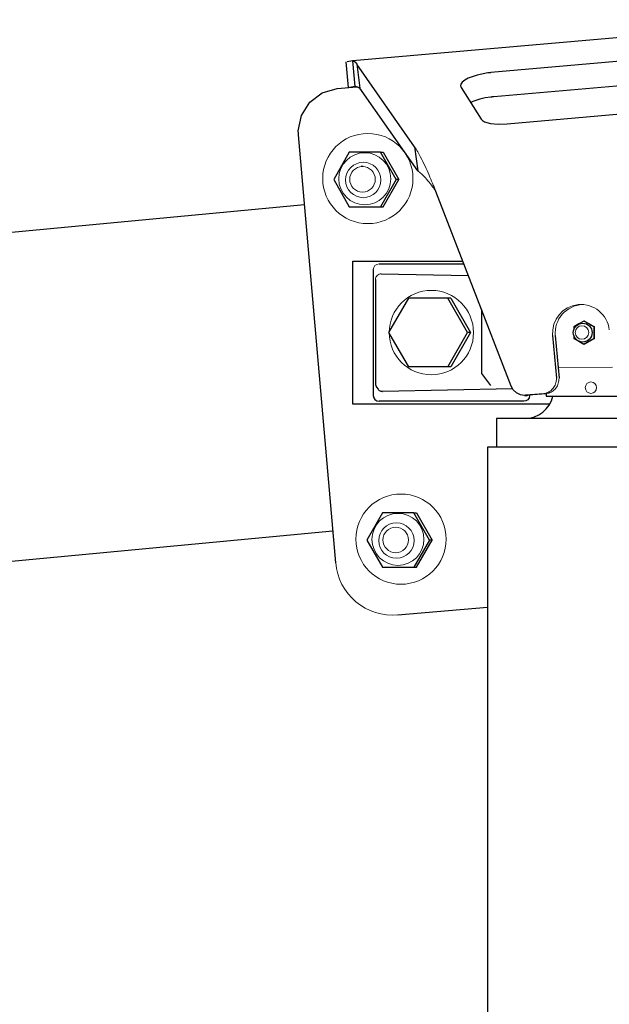
# Model space of a CAD drawing. Units: millimetres. Extents: x 0 to 400, y 0 to 277.
# Drawn here: x 62 to 63, y 84 to 85 of the extents above; entities that cross this region are included whole.
import ezdxf

# ---------------------------------------------------------------- set-up
doc = ezdxf.new("R2010")
doc.units = ezdxf.units.MM
doc.header["$MEASUREMENT"] = 0
doc.layers.add('101', color=7, linetype='Continuous')
doc.layers.add('作業レイヤ1', color=7, linetype='Continuous')

msp = doc.modelspace()

# ---------------------------------------------------------------- linework, layer by layer
at = {"layer": '101', "color": 7, "linetype": 'Continuous', "lineweight": 25}
for p, q in [((63.0919, 85.4358), (62.2724, 85.3637)), ((62.2605, 85.3619), (62.2643, 85.3174)), ((62.2722, 85.3637), (62.2628, 85.3624)), ((62.2722, 85.3637), (62.2761, 85.3189)), ((62.3805, 85.2139), (62.2797, 85.3583)), ((62.2797, 85.3583), (62.285, 85.3162)), ((62.8299, 85.3711), (62.5137, 85.3433)), ((62.8351, 85.3289), (62.519, 85.3011)), ((62.2454, 85.3157), (62.2794, 85.3187)), ((62.2761, 85.3189), (62.267, 85.3176)), ((62.3858, 85.1718), (62.285, 85.3162)), ((62.4617, 85.3175), (62.497, 85.2621)), ((62.5423, 85.2537), (62.7639, 85.2732)), ((62.2427, 84.4869), (62.1776, 85.2344)), ((62.2664, 85.2041), (62.2392, 85.1566)), ((62.321, 85.2041), (62.2664, 85.2041)), ((62.3482, 85.1566), (62.321, 85.2041)), ((62.321, 85.2041), (62.3257, 85.2041)), ((62.3257, 85.2041), (62.353, 85.1566)), ((62.3805, 85.2139), (62.3858, 85.1718)), ((62.2903, 85.1791), (62.2893, 85.1791)), ((62.2392, 85.1566), (62.2664, 85.1091)), ((62.3482, 85.1566), (62.321, 85.1091)), ((62.3257, 85.1091), (62.353, 85.1566)), ((62.353, 85.1566), (62.3482, 85.1566)), ((62.5492, 84.7956), (62.4177, 85.1358)), ((62.1883, 85.1123), (34.554, 82.5163)), ((62.2664, 85.1091), (62.321, 85.1091)), ((62.321, 85.1091), (62.3257, 85.1091)), ((62.2728, 85.0142), (62.4648, 85.0142)), ((62.2728, 84.7642), (62.2728, 85.0142)), ((62.3083, 84.9992), (62.3083, 84.7792)), ((62.3183, 85.0092), (62.4667, 85.0092)), ((62.3121, 84.982), (62.3121, 84.8)), ((62.3221, 84.9918), (62.4745, 84.9889)), ((62.3695, 84.9492), (62.335, 84.8892)), ((62.4384, 84.9492), (62.3695, 84.9492)), ((62.4729, 84.8892), (62.4384, 84.9492)), ((62.4436, 84.9492), (62.4384, 84.9492)), ((62.4436, 84.9492), (62.478, 84.8892)), ((62.4974, 84.9296), (62.4974, 84.8179)), ((62.6761, 84.9094), (62.6674, 84.9043)), ((62.6848, 84.9043), (62.6761, 84.9094)), ((62.6771, 84.9094), (62.6761, 84.9094)), ((62.6771, 84.9094), (62.6945, 84.8993)), ((62.6674, 84.9043), (62.6587, 84.8993)), ((62.6587, 84.8993), (62.6587, 84.895)), ((62.6935, 84.8993), (62.6848, 84.9043)), ((62.6935, 84.8993), (62.6935, 84.8892)), ((62.6945, 84.8993), (62.6935, 84.8993)), ((62.6945, 84.8791), (62.6945, 84.8993)), ((62.335, 84.8892), (62.3695, 84.8292)), ((62.4384, 84.8292), (62.4729, 84.8892)), ((62.478, 84.8892), (62.4436, 84.8292)), ((62.478, 84.8892), (62.4729, 84.8892)), ((62.6216, 84.8842), (62.6281, 84.8095)), ((62.6262, 84.8842), (62.6327, 84.8095)), ((62.6587, 84.8834), (62.6587, 84.8791)), ((62.6587, 84.8791), (62.6674, 84.874)), ((62.6674, 84.874), (62.6761, 84.869)), ((62.6761, 84.869), (62.6848, 84.874)), ((62.6945, 84.8791), (62.6771, 84.869)), ((62.6848, 84.874), (62.6935, 84.8791)), ((62.6935, 84.8892), (62.6935, 84.8791)), ((62.6935, 84.8791), (62.6945, 84.8791)), ((62.6771, 84.869), (62.6761, 84.869)), ((62.4384, 84.8292), (62.3695, 84.8292)), ((62.4436, 84.8292), (62.4384, 84.8292)), ((62.4974, 84.8179), (62.5128, 84.7969)), ((62.314, 84.7941), (62.3165, 84.7906)), ((62.5516, 84.7909), (62.3244, 84.7866)), ((62.5723, 84.7796), (62.577, 84.7796)), ((62.6055, 84.7824), (62.5745, 84.7797)), ((62.6101, 84.7824), (62.5792, 84.7797)), ((62.5811, 84.7792), (62.5811, 84.7799)), ((62.6104, 84.7825), (62.6104, 84.7782)), ((62.6104, 84.7782), (62.785, 84.7782)), ((62.6166, 84.7642), (62.2728, 84.7642)), ((62.5636, 84.7692), (62.3183, 84.7692)), ((62.5712, 84.7692), (62.5636, 84.7692)), ((62.5233, 84.7392), (62.5233, 84.6892)), ((62.6801, 84.7392), (62.5233, 84.7392)), ((62.8733, 84.7392), (62.6801, 84.7392)), ((62.5075, 84.6892), (62.5075, 75.3392)), ((62.888, 84.6892), (62.5075, 84.6892)), ((62.3244, 84.5743), (62.2971, 84.5268)), ((62.379, 84.5743), (62.3244, 84.5743)), ((62.4062, 84.5268), (62.379, 84.5743)), ((62.379, 84.5743), (62.3837, 84.5743)), ((62.3837, 84.5743), (62.411, 84.5268)), ((58.0569, 84.1502), (62.2378, 84.5429)), ((62.2971, 84.5268), (62.3244, 84.4793)), ((62.4062, 84.5268), (62.379, 84.4793)), ((62.3837, 84.4793), (62.411, 84.5268)), ((62.411, 84.5268), (62.4062, 84.5268)), ((62.3244, 84.4793), (62.379, 84.4793)), ((62.379, 84.4793), (62.3837, 84.4793)), ((62.351, 84.396), (62.5075, 84.4098))]:
    msp.add_line(p, q, dxfattribs=at)
for points in [[(62.2722, 85.3637, 0), (62.2723, 85.3637, 0), (62.2723, 85.3637, 0), (62.2724, 85.3637, 0), (62.2724, 85.3637, 0), (62.2725, 85.3637, 0), (62.2725, 85.3637, 0), (62.2726, 85.3637, 0), (62.2727, 85.3637, 0), (62.2727, 85.3637, 0), (62.2728, 85.3637, 0), (62.2728, 85.3637, 0), (62.2729, 85.3637, 0), (62.2729, 85.3637, 0), (62.273, 85.3637, 0), (62.273, 85.3637, 0), (62.2731, 85.3637, 0), (62.2731, 85.3637, 0), (62.2732, 85.3637, 0), (62.2732, 85.3637, 0), (62.2733, 85.3637, 0), (62.2734, 85.3637, 0), (62.2734, 85.3636, 0), (62.2735, 85.3636, 0), (62.2735, 85.3636, 0), (62.2736, 85.3636, 0), (62.2736, 85.3636, 0), (62.2737, 85.3636, 0), (62.2737, 85.3636, 0), (62.2738, 85.3636, 0), (62.2739, 85.3635, 0), (62.2739, 85.3635, 0), (62.274, 85.3635, 0), (62.274, 85.3635, 0), (62.2741, 85.3635, 0), (62.2741, 85.3635, 0), (62.2742, 85.3634, 0), (62.2742, 85.3634, 0), (62.2743, 85.3634, 0), (62.2744, 85.3634, 0), (62.2744, 85.3633, 0), (62.2745, 85.3633, 0), (62.2745, 85.3633, 0), (62.2746, 85.3633, 0), (62.2746, 85.3632, 0), (62.2747, 85.3632, 0), (62.2748, 85.3632, 0), (62.2748, 85.3632, 0), (62.2749, 85.3631, 0), (62.2749, 85.3631, 0), (62.275, 85.3631, 0), (62.275, 85.363, 0), (62.2751, 85.363, 0), (62.2752, 85.363, 0), (62.2752, 85.3629, 0), (62.2753, 85.3629, 0), (62.2753, 85.3629, 0), (62.2754, 85.3628, 0), (62.2755, 85.3628, 0), (62.2755, 85.3628, 0), (62.2756, 85.3627, 0), (62.2756, 85.3627, 0), (62.2757, 85.3626, 0), (62.2757, 85.3626, 0), (62.2758, 85.3626, 0), (62.2759, 85.3625, 0), (62.2759, 85.3625, 0), (62.276, 85.3624, 0), (62.276, 85.3624, 0), (62.2761, 85.3623, 0), (62.2762, 85.3623, 0), (62.2762, 85.3622, 0), (62.2763, 85.3622, 0), (62.2763, 85.3621, 0), (62.2764, 85.3621, 0), (62.2765, 85.362, 0), (62.2765, 85.362, 0), (62.2766, 85.3619, 0), (62.2766, 85.3619, 0), (62.2767, 85.3618, 0), (62.2768, 85.3618, 0), (62.2768, 85.3617, 0), (62.2769, 85.3617, 0), (62.2769, 85.3616, 0), (62.277, 85.3616, 0), (62.2771, 85.3615, 0), (62.2771, 85.3614, 0), (62.2772, 85.3614, 0), (62.2772, 85.3613, 0), (62.2773, 85.3613, 0), (62.2774, 85.3612, 0), (62.2774, 85.3611, 0), (62.2775, 85.3611, 0), (62.2775, 85.361, 0), (62.2776, 85.361, 0), (62.2777, 85.3609, 0), (62.2777, 85.3608, 0), (62.2778, 85.3608, 0), (62.2778, 85.3607, 0), (62.2779, 85.3606, 0), (62.278, 85.3606, 0), (62.278, 85.3605, 0), (62.2781, 85.3604, 0), (62.2781, 85.3603, 0), (62.2782, 85.3603, 0), (62.2783, 85.3602, 0), (62.2783, 85.3601, 0), (62.2784, 85.36, 0), (62.2785, 85.36, 0), (62.2785, 85.3599, 0), (62.2786, 85.3598, 0), (62.2786, 85.3597, 0), (62.2787, 85.3597, 0), (62.2788, 85.3596, 0), (62.2788, 85.3595, 0), (62.2789, 85.3594, 0), (62.2789, 85.3594, 0), (62.279, 85.3593, 0), (62.2791, 85.3592, 0), (62.2791, 85.3591, 0), (62.2792, 85.359, 0), (62.2793, 85.3589, 0), (62.2793, 85.3588, 0), (62.2794, 85.3587, 0), (62.2795, 85.3586, 0), (62.2796, 85.3585, 0), (62.2796, 85.3584, 0), (62.2797, 85.3584, 0), (62.2797, 85.3583, 0)], [(62.5137, 85.3433, 0), (62.5131, 85.3432, 0), (62.5124, 85.3431, 0), (62.5117, 85.3431, 0), (62.511, 85.343, 0), (62.5103, 85.3429, 0), (62.5097, 85.3428, 0), (62.509, 85.3428, 0), (62.5083, 85.3427, 0), (62.4895, 85.3391, 0), (62.4738, 85.3335, 0), (62.4679, 85.3302, 0), (62.4637, 85.3268, 0), (62.4613, 85.3234, 0), (62.4607, 85.32, 0)], [(62.4607, 85.32, 0), (62.461, 85.3188, 0), (62.4617, 85.3175, 0)], [(62.1776, 85.2344, 0), (62.1775, 85.2353, 0), (62.1775, 85.2362, 0), (62.1774, 85.2371, 0), (62.1774, 85.238, 0), (62.1774, 85.239, 0), (62.1773, 85.2399, 0), (62.1773, 85.2408, 0), (62.1773, 85.2417, 0), (62.1826, 85.2686, 0), (62.1972, 85.2919, 0), (62.2191, 85.3083, 0), (62.2454, 85.3157, 0)], [(62.2761, 85.3189, 0), (62.2762, 85.3189, 0), (62.2762, 85.3189, 0), (62.2763, 85.3189, 0), (62.2764, 85.3189, 0), (62.2764, 85.3189, 0), (62.2765, 85.3189, 0), (62.2766, 85.3189, 0), (62.2767, 85.3189, 0), (62.2767, 85.3189, 0), (62.2768, 85.3189, 0), (62.2769, 85.3189, 0), (62.2769, 85.3189, 0), (62.277, 85.3189, 0), (62.2771, 85.3189, 0), (62.2771, 85.3189, 0), (62.2772, 85.3189, 0), (62.2773, 85.3189, 0), (62.2773, 85.3189, 0), (62.2774, 85.3189, 0), (62.2775, 85.3189, 0), (62.2775, 85.3189, 0), (62.2776, 85.3189, 0), (62.2777, 85.3189, 0), (62.2777, 85.3189, 0), (62.2778, 85.3189, 0), (62.2779, 85.3189, 0), (62.2779, 85.3189, 0), (62.278, 85.3189, 0), (62.2781, 85.3189, 0), (62.2781, 85.3189, 0), (62.2782, 85.3189, 0), (62.2783, 85.3189, 0), (62.2783, 85.3188, 0), (62.2784, 85.3188, 0), (62.2785, 85.3188, 0), (62.2785, 85.3188, 0), (62.2786, 85.3188, 0), (62.2787, 85.3188, 0), (62.2787, 85.3188, 0), (62.2788, 85.3188, 0), (62.2789, 85.3188, 0), (62.2789, 85.3188, 0), (62.279, 85.3188, 0), (62.2791, 85.3187, 0), (62.2792, 85.3187, 0), (62.2792, 85.3187, 0), (62.2793, 85.3187, 0), (62.2794, 85.3187, 0), (62.2794, 85.3187, 0), (62.2795, 85.3187, 0), (62.2796, 85.3186, 0), (62.2796, 85.3186, 0), (62.2797, 85.3186, 0), (62.2798, 85.3186, 0), (62.2798, 85.3186, 0), (62.2799, 85.3186, 0), (62.28, 85.3185, 0), (62.28, 85.3185, 0), (62.2801, 85.3185, 0), (62.2802, 85.3185, 0), (62.2803, 85.3185, 0), (62.2803, 85.3184, 0), (62.2804, 85.3184, 0), (62.2805, 85.3184, 0), (62.2805, 85.3184, 0), (62.2806, 85.3184, 0), (62.2807, 85.3183, 0), (62.2807, 85.3183, 0), (62.2808, 85.3183, 0), (62.2809, 85.3183, 0), (62.281, 85.3182, 0), (62.281, 85.3182, 0), (62.2811, 85.3182, 0), (62.2812, 85.3182, 0), (62.2812, 85.3181, 0), (62.2813, 85.3181, 0), (62.2814, 85.3181, 0), (62.2814, 85.3181, 0), (62.2815, 85.318, 0), (62.2816, 85.318, 0), (62.2817, 85.318, 0), (62.2817, 85.318, 0), (62.2818, 85.3179, 0), (62.2819, 85.3179, 0), (62.2819, 85.3179, 0), (62.282, 85.3178, 0), (62.2821, 85.3178, 0), (62.2821, 85.3178, 0), (62.2822, 85.3177, 0), (62.2823, 85.3177, 0), (62.2824, 85.3177, 0), (62.2824, 85.3176, 0), (62.2825, 85.3176, 0), (62.2826, 85.3176, 0), (62.2826, 85.3175, 0), (62.2827, 85.3175, 0), (62.2828, 85.3175, 0), (62.2828, 85.3174, 0), (62.2829, 85.3174, 0), (62.283, 85.3174, 0), (62.2831, 85.3173, 0), (62.2831, 85.3173, 0), (62.2832, 85.3173, 0), (62.2833, 85.3172, 0), (62.2833, 85.3172, 0), (62.2834, 85.3171, 0), (62.2835, 85.3171, 0), (62.2836, 85.3171, 0), (62.2836, 85.317, 0), (62.2837, 85.317, 0), (62.2838, 85.3169, 0), (62.2838, 85.3169, 0), (62.2839, 85.3169, 0), (62.284, 85.3168, 0), (62.284, 85.3168, 0), (62.2841, 85.3167, 0), (62.2842, 85.3167, 0), (62.2843, 85.3166, 0), (62.2843, 85.3166, 0), (62.2844, 85.3166, 0), (62.2845, 85.3165, 0), (62.2846, 85.3165, 0), (62.2846, 85.3164, 0), (62.2847, 85.3163, 0), (62.2848, 85.3163, 0), (62.2849, 85.3163, 0), (62.2849, 85.3162, 0), (62.285, 85.3162, 0)], [(62.519, 85.3011, 0), (62.5183, 85.3011, 0), (62.5176, 85.301, 0), (62.517, 85.3009, 0), (62.5163, 85.3009, 0), (62.5156, 85.3008, 0), (62.5149, 85.3007, 0), (62.5142, 85.3006, 0), (62.5135, 85.3005, 0), (62.5037, 85.299, 0), (62.4944, 85.2968, 0), (62.4858, 85.2942, 0), (62.482, 85.2927, 0), (62.4785, 85.2911, 0)], [(62.497, 85.2621, 0), (62.4993, 85.2597, 0), (62.5027, 85.2576, 0), (62.513, 85.2546, 0), (62.5267, 85.2532, 0), (62.5423, 85.2537, 0)], [(62.2893, 85.1791, 0), (62.2892, 85.1791, 0), (62.2892, 85.1791, 0), (62.2892, 85.1791, 0), (62.2892, 85.1791, 0), (62.2892, 85.1791, 0), (62.2892, 85.1791, 0), (62.2891, 85.1791, 0), (62.2891, 85.1791, 0), (62.2891, 85.1791, 0), (62.2891, 85.1791, 0), (62.2891, 85.1791, 0), (62.2891, 85.1791, 0), (62.289, 85.1791, 0), (62.289, 85.1791, 0), (62.289, 85.1791, 0), (62.289, 85.1791, 0), (62.289, 85.1791, 0), (62.289, 85.1791, 0), (62.2889, 85.1791, 0), (62.2889, 85.1791, 0), (62.2889, 85.1791, 0), (62.2889, 85.1791, 0), (62.2889, 85.1791, 0), (62.2889, 85.1791, 0), (62.2888, 85.1791, 0), (62.2888, 85.1791, 0), (62.2888, 85.1791, 0), (62.2888, 85.1791, 0), (62.2888, 85.1791, 0), (62.2888, 85.1791, 0), (62.2887, 85.1791, 0), (62.2887, 85.1791, 0), (62.2887, 85.1791, 0), (62.2887, 85.1791, 0), (62.2887, 85.1791, 0), (62.2887, 85.1791, 0), (62.2887, 85.1791, 0), (62.2886, 85.1791, 0), (62.2886, 85.1791, 0), (62.2886, 85.1791, 0), (62.2886, 85.1791, 0), (62.2886, 85.1791, 0), (62.2886, 85.1791, 0), (62.2885, 85.1791, 0), (62.2885, 85.1791, 0), (62.2885, 85.1791, 0), (62.2885, 85.1791, 0), (62.2885, 85.1791, 0), (62.2885, 85.1791, 0), (62.2884, 85.1791, 0), (62.2884, 85.1791, 0), (62.2884, 85.1791, 0), (62.2884, 85.1791, 0), (62.2884, 85.1791, 0), (62.2884, 85.1791, 0), (62.2883, 85.1791, 0), (62.2883, 85.1791, 0), (62.2883, 85.1791, 0), (62.2883, 85.1791, 0), (62.2883, 85.1791, 0), (62.2883, 85.1791, 0), (62.2882, 85.1791, 0), (62.2882, 85.1791, 0), (62.2882, 85.1791, 0), (62.2882, 85.1791, 0), (62.2882, 85.1791, 0), (62.2882, 85.1791, 0), (62.2881, 85.1791, 0), (62.2881, 85.1791, 0), (62.2881, 85.1791, 0), (62.2881, 85.1791, 0), (62.2881, 85.1791, 0), (62.2881, 85.1791, 0), (62.2881, 85.1791, 0), (62.288, 85.1791, 0), (62.288, 85.1791, 0), (62.288, 85.1791, 0), (62.288, 85.1791, 0), (62.288, 85.1791, 0), (62.288, 85.1791, 0), (62.2879, 85.1791, 0), (62.2879, 85.1791, 0), (62.2879, 85.1791, 0), (62.2879, 85.1791, 0), (62.2879, 85.1791, 0), (62.2879, 85.1791, 0), (62.2878, 85.1791, 0), (62.2878, 85.1791, 0), (62.2878, 85.1791, 0), (62.2878, 85.1791, 0), (62.2878, 85.1791, 0), (62.2878, 85.1791, 0), (62.2877, 85.1791, 0), (62.2877, 85.1791, 0), (62.2877, 85.1791, 0), (62.2877, 85.1791, 0), (62.2877, 85.1791, 0), (62.2877, 85.1791, 0), (62.2877, 85.1791, 0), (62.2876, 85.1791, 0), (62.2876, 85.1791, 0), (62.2876, 85.1791, 0), (62.2876, 85.1791, 0), (62.2876, 85.1791, 0), (62.2876, 85.1791, 0), (62.2875, 85.1791, 0), (62.2875, 85.1791, 0), (62.2875, 85.1791, 0), (62.2875, 85.1791, 0), (62.2875, 85.1791, 0), (62.2875, 85.1791, 0), (62.2874, 85.1791, 0), (62.2874, 85.1791, 0), (62.2874, 85.1791, 0), (62.2874, 85.1791, 0), (62.2874, 85.1791, 0), (62.2874, 85.1791, 0), (62.2874, 85.1791, 0), (62.2873, 85.1791, 0), (62.2873, 85.1791, 0), (62.2873, 85.1791, 0), (62.2873, 85.1791, 0), (62.2873, 85.179, 0), (62.2872, 85.179, 0), (62.2872, 85.179, 0), (62.2872, 85.179, 0), (62.2872, 85.179, 0), (62.2872, 85.179, 0)], [(62.6667, 84.904, 0), (62.6667, 84.904, 0), (62.6667, 84.904, 0), (62.6667, 84.904, 0), (62.6667, 84.904, 0), (62.6667, 84.904, 0), (62.6667, 84.904, 0), (62.6667, 84.904, 0), (62.6667, 84.904, 0), (62.6668, 84.904, 0), (62.6668, 84.904, 0), (62.6668, 84.904, 0), (62.6668, 84.904, 0), (62.6668, 84.904, 0), (62.6668, 84.904, 0), (62.6668, 84.904, 0), (62.6668, 84.904, 0), (62.6668, 84.904, 0), (62.6668, 84.904, 0), (62.6668, 84.904, 0), (62.6668, 84.904, 0), (62.6668, 84.904, 0), (62.6668, 84.904, 0), (62.6668, 84.904, 0), (62.6668, 84.904, 0), (62.6668, 84.904, 0), (62.6668, 84.904, 0), (62.6668, 84.904, 0), (62.6669, 84.904, 0), (62.6669, 84.904, 0), (62.6669, 84.904, 0), (62.6669, 84.904, 0), (62.6669, 84.9041, 0), (62.6669, 84.9041, 0), (62.6669, 84.9041, 0), (62.6669, 84.9041, 0), (62.6669, 84.9041, 0), (62.6669, 84.9041, 0), (62.6669, 84.9041, 0), (62.6669, 84.9041, 0), (62.6669, 84.9041, 0), (62.6669, 84.9041, 0), (62.6669, 84.9041, 0), (62.6669, 84.9041, 0), (62.6669, 84.9041, 0), (62.6669, 84.9041, 0), (62.6669, 84.9041, 0), (62.6669, 84.9041, 0), (62.667, 84.9041, 0), (62.667, 84.9041, 0), (62.667, 84.9041, 0), (62.667, 84.9041, 0), (62.667, 84.9041, 0), (62.667, 84.9041, 0), (62.667, 84.9041, 0), (62.667, 84.9041, 0), (62.667, 84.9041, 0), (62.667, 84.9041, 0), (62.667, 84.9041, 0), (62.667, 84.9041, 0), (62.667, 84.9041, 0), (62.667, 84.9041, 0), (62.667, 84.9041, 0), (62.667, 84.9042, 0), (62.667, 84.9042, 0), (62.667, 84.9042, 0), (62.667, 84.9042, 0), (62.667, 84.9042, 0), (62.6671, 84.9042, 0), (62.6671, 84.9042, 0), (62.6671, 84.9042, 0), (62.6671, 84.9042, 0), (62.6671, 84.9042, 0), (62.6671, 84.9042, 0), (62.6671, 84.9042, 0), (62.6671, 84.9042, 0), (62.6671, 84.9042, 0), (62.6671, 84.9042, 0), (62.6671, 84.9042, 0), (62.6671, 84.9042, 0), (62.6671, 84.9042, 0), (62.6671, 84.9042, 0), (62.6671, 84.9042, 0), (62.6671, 84.9042, 0), (62.6671, 84.9042, 0), (62.6671, 84.9042, 0), (62.6671, 84.9042, 0), (62.6672, 84.9042, 0), (62.6672, 84.9042, 0), (62.6672, 84.9042, 0), (62.6672, 84.9042, 0), (62.6672, 84.9042, 0), (62.6672, 84.9042, 0), (62.6672, 84.9042, 0), (62.6672, 84.9042, 0), (62.6672, 84.9042, 0), (62.6672, 84.9043, 0), (62.6672, 84.9043, 0), (62.6672, 84.9043, 0), (62.6672, 84.9043, 0), (62.6672, 84.9043, 0), (62.6672, 84.9043, 0), (62.6672, 84.9043, 0), (62.6672, 84.9043, 0), (62.6672, 84.9043, 0), (62.6672, 84.9043, 0), (62.6673, 84.9043, 0), (62.6673, 84.9043, 0), (62.6673, 84.9043, 0), (62.6673, 84.9043, 0), (62.6673, 84.9043, 0), (62.6673, 84.9043, 0), (62.6673, 84.9043, 0), (62.6673, 84.9043, 0), (62.6673, 84.9043, 0), (62.6673, 84.9043, 0), (62.6673, 84.9043, 0), (62.6673, 84.9043, 0), (62.6673, 84.9043, 0), (62.6673, 84.9043, 0), (62.6673, 84.9043, 0), (62.6673, 84.9043, 0), (62.6673, 84.9043, 0), (62.6673, 84.9043, 0), (62.6673, 84.9043, 0), (62.6674, 84.9043, 0), (62.6674, 84.9043, 0), (62.6674, 84.9043, 0), (62.6674, 84.9043, 0)], [(62.6674, 84.874, 0), (62.6674, 84.874, 0), (62.6674, 84.874, 0), (62.6674, 84.8741, 0), (62.6673, 84.8741, 0), (62.6673, 84.8741, 0), (62.6673, 84.8741, 0), (62.6673, 84.8741, 0), (62.6673, 84.8741, 0), (62.6673, 84.8741, 0), (62.6673, 84.8741, 0), (62.6673, 84.8741, 0), (62.6673, 84.8741, 0), (62.6673, 84.8741, 0), (62.6673, 84.8741, 0), (62.6673, 84.8741, 0), (62.6673, 84.8741, 0), (62.6673, 84.8741, 0), (62.6673, 84.8741, 0), (62.6673, 84.8741, 0), (62.6673, 84.8741, 0), (62.6673, 84.8741, 0), (62.6673, 84.8741, 0), (62.6672, 84.8741, 0), (62.6672, 84.8741, 0), (62.6672, 84.8741, 0), (62.6672, 84.8741, 0), (62.6672, 84.8741, 0), (62.6672, 84.8741, 0), (62.6672, 84.8741, 0), (62.6672, 84.8741, 0), (62.6672, 84.8741, 0), (62.6672, 84.8741, 0), (62.6672, 84.8741, 0), (62.6672, 84.8741, 0), (62.6672, 84.8741, 0), (62.6672, 84.8742, 0), (62.6672, 84.8742, 0), (62.6672, 84.8742, 0), (62.6672, 84.8742, 0), (62.6672, 84.8742, 0), (62.6672, 84.8742, 0), (62.6671, 84.8742, 0), (62.6671, 84.8742, 0), (62.6671, 84.8742, 0), (62.6671, 84.8742, 0), (62.6671, 84.8742, 0), (62.6671, 84.8742, 0), (62.6671, 84.8742, 0), (62.6671, 84.8742, 0), (62.6671, 84.8742, 0), (62.6671, 84.8742, 0), (62.6671, 84.8742, 0), (62.6671, 84.8742, 0), (62.6671, 84.8742, 0), (62.6671, 84.8742, 0), (62.6671, 84.8742, 0), (62.6671, 84.8742, 0), (62.6671, 84.8742, 0), (62.6671, 84.8742, 0), (62.6671, 84.8742, 0), (62.667, 84.8742, 0), (62.667, 84.8742, 0), (62.667, 84.8742, 0), (62.667, 84.8742, 0), (62.667, 84.8742, 0), (62.667, 84.8742, 0), (62.667, 84.8742, 0), (62.667, 84.8742, 0), (62.667, 84.8743, 0), (62.667, 84.8743, 0), (62.667, 84.8743, 0), (62.667, 84.8743, 0), (62.667, 84.8743, 0), (62.667, 84.8743, 0), (62.667, 84.8743, 0), (62.667, 84.8743, 0), (62.667, 84.8743, 0), (62.667, 84.8743, 0), (62.667, 84.8743, 0), (62.667, 84.8743, 0), (62.6669, 84.8743, 0), (62.6669, 84.8743, 0), (62.6669, 84.8743, 0), (62.6669, 84.8743, 0), (62.6669, 84.8743, 0), (62.6669, 84.8743, 0), (62.6669, 84.8743, 0), (62.6669, 84.8743, 0), (62.6669, 84.8743, 0), (62.6669, 84.8743, 0), (62.6669, 84.8743, 0), (62.6669, 84.8743, 0), (62.6669, 84.8743, 0), (62.6669, 84.8743, 0), (62.6669, 84.8743, 0), (62.6669, 84.8743, 0), (62.6669, 84.8743, 0), (62.6669, 84.8743, 0), (62.6669, 84.8743, 0), (62.6669, 84.8743, 0), (62.6668, 84.8744, 0), (62.6668, 84.8744, 0), (62.6668, 84.8744, 0), (62.6668, 84.8744, 0), (62.6668, 84.8744, 0), (62.6668, 84.8744, 0), (62.6668, 84.8744, 0), (62.6668, 84.8744, 0), (62.6668, 84.8744, 0), (62.6668, 84.8744, 0), (62.6668, 84.8744, 0), (62.6668, 84.8744, 0), (62.6668, 84.8744, 0), (62.6668, 84.8744, 0), (62.6668, 84.8744, 0), (62.6668, 84.8744, 0), (62.6668, 84.8744, 0), (62.6668, 84.8744, 0), (62.6668, 84.8744, 0), (62.6667, 84.8744, 0), (62.6667, 84.8744, 0), (62.6667, 84.8744, 0), (62.6667, 84.8744, 0), (62.6667, 84.8744, 0), (62.6667, 84.8744, 0), (62.6667, 84.8744, 0), (62.6667, 84.8744, 0), (62.6667, 84.8744, 0)], [(62.3121, 84.8, 0), (62.3121, 84.7999, 0), (62.3121, 84.7999, 0), (62.3121, 84.7998, 0), (62.3121, 84.7998, 0), (62.3121, 84.7997, 0), (62.3121, 84.7997, 0), (62.3121, 84.7996, 0), (62.3121, 84.7996, 0), (62.3121, 84.7995, 0), (62.3121, 84.7995, 0), (62.3121, 84.7994, 0), (62.3121, 84.7994, 0), (62.3121, 84.7993, 0), (62.3121, 84.7993, 0), (62.3121, 84.7992, 0), (62.3121, 84.7992, 0), (62.3121, 84.7991, 0), (62.3121, 84.7991, 0), (62.3121, 84.799, 0), (62.3121, 84.799, 0), (62.3121, 84.7989, 0), (62.3121, 84.7989, 0), (62.3121, 84.7988, 0), (62.3121, 84.7988, 0), (62.3121, 84.7987, 0), (62.3121, 84.7987, 0), (62.3122, 84.7986, 0), (62.3122, 84.7986, 0), (62.3122, 84.7985, 0), (62.3122, 84.7985, 0), (62.3122, 84.7984, 0), (62.3122, 84.7984, 0), (62.3122, 84.7983, 0), (62.3122, 84.7983, 0), (62.3122, 84.7982, 0), (62.3122, 84.7982, 0), (62.3122, 84.7981, 0), (62.3122, 84.7981, 0), (62.3122, 84.798, 0), (62.3123, 84.798, 0), (62.3123, 84.798, 0), (62.3123, 84.7979, 0), (62.3123, 84.7979, 0), (62.3123, 84.7978, 0), (62.3123, 84.7978, 0), (62.3123, 84.7977, 0), (62.3123, 84.7977, 0), (62.3123, 84.7976, 0), (62.3124, 84.7976, 0), (62.3124, 84.7975, 0), (62.3124, 84.7975, 0), (62.3124, 84.7974, 0), (62.3124, 84.7974, 0), (62.3124, 84.7973, 0), (62.3124, 84.7973, 0), (62.3124, 84.7972, 0), (62.3125, 84.7972, 0), (62.3125, 84.7971, 0), (62.3125, 84.7971, 0), (62.3125, 84.797, 0), (62.3125, 84.797, 0), (62.3125, 84.797, 0), (62.3125, 84.7969, 0), (62.3126, 84.7969, 0), (62.3126, 84.7968, 0), (62.3126, 84.7968, 0), (62.3126, 84.7967, 0), (62.3126, 84.7967, 0), (62.3126, 84.7966, 0), (62.3127, 84.7966, 0), (62.3127, 84.7965, 0), (62.3127, 84.7965, 0), (62.3128, 84.7961, 0), (62.3128, 84.7961, 0), (62.3128, 84.7961, 0), (62.3129, 84.796, 0), (62.3129, 84.796, 0), (62.3129, 84.7959, 0), (62.3129, 84.7959, 0), (62.3129, 84.7958, 0), (62.313, 84.7958, 0), (62.313, 84.7958, 0), (62.313, 84.7957, 0), (62.313, 84.7957, 0), (62.3131, 84.7956, 0), (62.3131, 84.7956, 0), (62.3131, 84.7955, 0), (62.3131, 84.7955, 0), (62.3131, 84.7954, 0), (62.3132, 84.7954, 0), (62.3132, 84.7954, 0), (62.3132, 84.7953, 0), (62.3132, 84.7953, 0), (62.3133, 84.7952, 0), (62.3133, 84.7952, 0), (62.3133, 84.7951, 0), (62.3133, 84.7951, 0), (62.3133, 84.7951, 0), (62.3134, 84.795, 0), (62.3134, 84.795, 0), (62.3134, 84.7949, 0), (62.3134, 84.7949, 0), (62.3135, 84.7948, 0), (62.3135, 84.7948, 0), (62.3135, 84.7948, 0), (62.3135, 84.7947, 0), (62.3136, 84.7947, 0), (62.3136, 84.7946, 0), (62.3136, 84.7946, 0), (62.3136, 84.7946, 0), (62.3137, 84.7945, 0), (62.3137, 84.7945, 0), (62.3137, 84.7944, 0), (62.3138, 84.7944, 0), (62.3138, 84.7943, 0), (62.3138, 84.7943, 0), (62.3139, 84.7942, 0), (62.3139, 84.7942, 0), (62.3139, 84.7942, 0), (62.3139, 84.7941, 0), (62.314, 84.7941, 0), (62.314, 84.7941, 0)], [(62.3165, 84.7906, 0), (62.3176, 84.7893, 0), (62.3188, 84.7883, 0), (62.3202, 84.7875, 0), (62.3217, 84.787, 0)], [(62.3217, 84.787, 0), (62.3221, 84.7869, 0), (62.3224, 84.7868, 0), (62.3227, 84.7867, 0), (62.3231, 84.7867, 0), (62.3234, 84.7867, 0), (62.3237, 84.7866, 0), (62.3241, 84.7866, 0), (62.3244, 84.7866, 0)], [(62.5745, 84.7797, 0), (62.5743, 84.7797, 0), (62.574, 84.7797, 0), (62.5738, 84.7796, 0), (62.5736, 84.7796, 0), (62.5733, 84.7796, 0), (62.5731, 84.7796, 0), (62.5729, 84.7796, 0), (62.5726, 84.7796, 0), (62.5652, 84.7807, 0), (62.5584, 84.7839, 0), (62.5529, 84.789, 0), (62.5492, 84.7956, 0)], [(62.5811, 84.7792, 0), (62.5811, 84.7791, 0), (62.5811, 84.779, 0), (62.5803, 84.7752, 0), (62.5781, 84.772, 0), (62.575, 84.7699, 0), (62.5712, 84.7692, 0)], [(62.5792, 84.7797, 0), (62.5792, 84.7797, 0), (62.5792, 84.7797, 0), (62.5791, 84.7797, 0), (62.5791, 84.7797, 0), (62.5791, 84.7797, 0), (62.5791, 84.7797, 0), (62.5791, 84.7797, 0), (62.579, 84.7797, 0), (62.579, 84.7797, 0), (62.579, 84.7797, 0), (62.579, 84.7797, 0), (62.579, 84.7797, 0), (62.579, 84.7797, 0), (62.5789, 84.7797, 0), (62.5789, 84.7797, 0), (62.5789, 84.7797, 0), (62.5789, 84.7797, 0), (62.5789, 84.7797, 0), (62.5789, 84.7797, 0), (62.5788, 84.7797, 0), (62.5788, 84.7797, 0), (62.5788, 84.7797, 0), (62.5788, 84.7797, 0), (62.5788, 84.7797, 0), (62.5788, 84.7797, 0), (62.5787, 84.7797, 0), (62.5787, 84.7797, 0), (62.5787, 84.7797, 0), (62.5787, 84.7797, 0), (62.5787, 84.7797, 0), (62.5787, 84.7797, 0), (62.5786, 84.7797, 0), (62.5786, 84.7797, 0), (62.5786, 84.7797, 0), (62.5786, 84.7797, 0), (62.5786, 84.7797, 0), (62.5786, 84.7797, 0), (62.5785, 84.7797, 0), (62.5785, 84.7797, 0), (62.5785, 84.7797, 0), (62.5785, 84.7797, 0), (62.5785, 84.7797, 0), (62.5785, 84.7796, 0), (62.5784, 84.7796, 0), (62.5784, 84.7796, 0), (62.5784, 84.7796, 0), (62.5784, 84.7796, 0), (62.5784, 84.7796, 0), (62.5784, 84.7796, 0), (62.5783, 84.7796, 0), (62.5783, 84.7796, 0), (62.5783, 84.7796, 0), (62.5783, 84.7796, 0), (62.5783, 84.7796, 0), (62.5783, 84.7796, 0), (62.5782, 84.7796, 0), (62.5782, 84.7796, 0), (62.5782, 84.7796, 0), (62.5782, 84.7796, 0), (62.5782, 84.7796, 0), (62.5782, 84.7796, 0), (62.5781, 84.7796, 0), (62.5781, 84.7796, 0), (62.5781, 84.7796, 0), (62.5781, 84.7796, 0), (62.5781, 84.7796, 0), (62.5781, 84.7796, 0), (62.578, 84.7796, 0), (62.578, 84.7796, 0), (62.578, 84.7796, 0), (62.578, 84.7796, 0), (62.578, 84.7796, 0), (62.578, 84.7796, 0), (62.5779, 84.7796, 0), (62.5779, 84.7796, 0), (62.5779, 84.7796, 0), (62.5779, 84.7796, 0), (62.5779, 84.7796, 0), (62.5779, 84.7796, 0), (62.5778, 84.7796, 0), (62.5778, 84.7796, 0), (62.5778, 84.7796, 0), (62.5778, 84.7796, 0), (62.5778, 84.7796, 0), (62.5778, 84.7796, 0), (62.5777, 84.7796, 0), (62.5777, 84.7796, 0), (62.5777, 84.7796, 0), (62.5777, 84.7796, 0), (62.5777, 84.7796, 0), (62.5777, 84.7796, 0), (62.5776, 84.7796, 0), (62.5776, 84.7796, 0), (62.5776, 84.7796, 0), (62.5776, 84.7796, 0), (62.5776, 84.7796, 0), (62.5775, 84.7796, 0), (62.5775, 84.7796, 0), (62.5775, 84.7796, 0), (62.5775, 84.7796, 0), (62.5775, 84.7796, 0), (62.5775, 84.7796, 0), (62.5774, 84.7796, 0), (62.5774, 84.7796, 0), (62.5774, 84.7796, 0), (62.5774, 84.7796, 0), (62.5774, 84.7796, 0), (62.5774, 84.7796, 0), (62.5773, 84.7796, 0), (62.5773, 84.7796, 0), (62.5773, 84.7796, 0), (62.5773, 84.7796, 0), (62.5773, 84.7796, 0), (62.5773, 84.7796, 0), (62.5772, 84.7796, 0), (62.5772, 84.7796, 0), (62.5772, 84.7796, 0), (62.5772, 84.7796, 0), (62.5772, 84.7796, 0), (62.5772, 84.7796, 0), (62.5771, 84.7796, 0), (62.5771, 84.7796, 0), (62.5771, 84.7796, 0), (62.5771, 84.7796, 0), (62.5771, 84.7796, 0), (62.577, 84.7796, 0), (62.577, 84.7796, 0), (62.577, 84.7796, 0)]]:
    msp.add_polyline3d(points, dxfattribs=at)
msp.add_circle((62.6741, 84.8892), 0.0165, dxfattribs=at)
for centre, radius, start, end in [((62.3183, 84.7792), 0.01, 180, 270), ((62.5733, 84.7892), 0.05, 270, 347.291)]:
    msp.add_arc(centre, radius, start, end, dxfattribs=at)
at = {"layer": '作業レイヤ1', "color": 7, "linetype": 'Continuous', "lineweight": 13}
msp.add_line((62.7262, 84.829), (62.6311, 84.8285), dxfattribs=at)
for centre, radius in [((62.2987, 85.1583), 0.0788), ((62.2934, 85.1579), 0.0454), ((62.2907, 85.1558), 0.0309), ((62.2894, 85.1569), 0.0223), ((62.4097, 84.8892), 0.0737), ((62.6728, 84.8895), 0.0118), ((62.6885, 84.7931), 0.00999), ((62.3567, 84.5285), 0.0788), ((62.3514, 84.5281), 0.0454), ((62.3487, 84.526), 0.0309), ((62.3474, 84.5271), 0.0223)]:
    msp.add_circle(centre, radius, dxfattribs=at)
for centre, radius, start, end in [((62.3183, 84.9992), 0.01, 90.0001, 180), ((62.3219, 84.982), 0.00981, 88.9227, 180), ((62.6711, 84.8886), 0.0497, 6.1839, 185.0162), ((62.676, 84.8884), 0.0499, 92.8654, 184.7592), ((62.3422, 84.4956), 0.0999, 184.9735, 275.026)]:
    msp.add_arc(centre, radius, start, end, dxfattribs=at)
for points, knots in [([(62.3805, 85.2138), (62.3842, 85.2079), (62.3935, 85.1918), (62.4052, 85.1657), (62.4136, 85.1459), (62.4173, 85.1367)], [0, 0, 0, 0, 0.02096923, 0.05569637, 0.08553032, 0.08553032, 0.08553032, 0.08553032]), ([(62.3858, 85.1718), (62.388, 85.1701), (62.397, 85.1628), (62.4074, 85.1503), (62.4152, 85.1395), (62.4177, 85.1358)], [0, 0, 0, 0, 0.00824997, 0.03471481, 0.04830393, 0.04830393, 0.04830393, 0.04830393]), ([(62.6281, 84.8095), (62.6281, 84.8092), (62.6282, 84.8066), (62.6272, 84.8011), (62.6244, 84.794), (62.6187, 84.7876), (62.612, 84.7841), (62.6073, 84.7828), (62.6055, 84.7824)], [0, 0, 0, 0, 0.0009814, 0.00774883, 0.01649091, 0.02381424, 0.03286325, 0.03853155, 0.03853155, 0.03853155, 0.03853155]), ([(62.6327, 84.8093), (62.6327, 84.8073), (62.6321, 84.8021), (62.6293, 84.7941), (62.623, 84.7873), (62.6163, 84.7839), (62.6118, 84.783), (62.6103, 84.7825), (62.6101, 84.7824)], [0, 0, 0, 0, 0.00598171, 0.01568454, 0.02459893, 0.03345722, 0.03751589, 0.03819615, 0.03819615, 0.03819615, 0.03819615])]:
    msp.add_open_spline(points, degree=3, knots=knots, dxfattribs=at)

doc.saveas('drawing.dxf')
